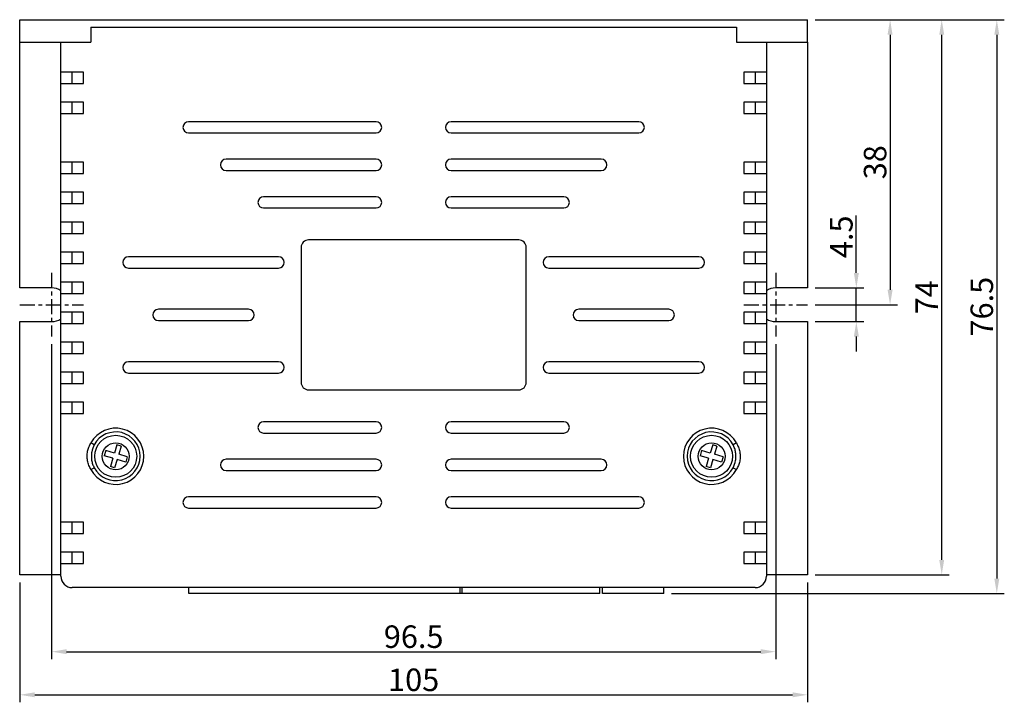
# Model space of a CAD drawing. Units: millimetres. Extents: x 0 to 243, y -20 to 157.
# Drawn here: x 0 to 131, y 66 to 157 of the extents above; entities that cross this region are included whole.
import ezdxf

# ---------------------------------------------------------------- set-up
doc = ezdxf.new("R2010")
doc.units = ezdxf.units.MM
doc.header["$LTSCALE"] = 0.5
doc.linetypes.add('CENTER', pattern=[7, 4, -1, 1, -1])
doc.layers.add('CENTER', color=1, linetype='CENTER')
doc.layers.add('DIM', color=3, linetype='Continuous')
doc.styles.get("Standard").update_dxf_attribs({"font": 'ISOCP.SHX', "bigfont": 'WHGTXT.SHX'})
doc.dimstyles.get("Standard").update_dxf_attribs({"dimtxt": 3, "dimasz": 2, "dimexe": 1, "dimexo": 1, "dimgap": 0.5, "dimtad": 1, "dimdec": 4, "dimdsep": 46, "dimtxsty": 'Standard', "dimcen": -2, "dimdle": 7, "dimclrd": 3, "dimclre": 3, "dimclrt": 2, "dimaunit": 1, "dimadec": 0, "dimazin": 0, "dimtp": 0.02, "dimtm": 0.02, "dimtfac": 0.6, "dimtdec": 4, "dimtmove": 0, "dimatfit": 3, "dimfxl": 0, "dimtolj": 2, "dimarcsym": 0})

# ---------------------------------------------------------------- blocks, each defined once
blk = doc.blocks.new('*D10')
at = {"layer": 'Defpoints', "color": 0}
for p in [(4.25, 114.31), (100.75, 114.31), (100.75, 72.32)]:
    blk.add_point(p, dxfattribs=at)
at = {"layer": 'DIM', "color": 3, "lineweight": -2}
for p, q in [((4.25, 113.31), (4.25, 71.32)), ((100.75, 113.31), (100.75, 71.32)), ((6.25, 72.32), (98.75, 72.32))]:
    blk.add_line(p, q, dxfattribs=at)
at = {"layer": 'DIM', "color": 3}
for points in [[(6.25, 72.65), (6.25, 71.99), (4.25, 72.32)], [(98.75, 72.65), (98.75, 71.99), (100.75, 72.32)]]:
    blk.add_solid(points, dxfattribs=at)
at = {"layer": 'DIM', "color": 2, "insert": (52.5, 74.32), "char_height": 3, "attachment_point": 5}
blk.add_mtext('\\A2;96.5', dxfattribs=at)
blk = doc.blocks.new('*D11')
at = {"layer": 'Defpoints', "color": 0}
for p in [(105, 156.56), (105, 118.56), (115.99, 118.56)]:
    blk.add_point(p, dxfattribs=at)
at = {"layer": 'DIM', "color": 3, "lineweight": -2}
for p, q in [((106, 156.56), (116.99, 156.56)), ((115.99, 154.56), (115.99, 120.56)), ((106, 118.56), (116.99, 118.56))]:
    blk.add_line(p, q, dxfattribs=at)
at = {"layer": 'DIM', "color": 3}
for points in [[(115.65, 154.56), (116.32, 154.56), (115.99, 156.56)], [(115.65, 120.56), (116.32, 120.56), (115.99, 118.56)]]:
    blk.add_solid(points, dxfattribs=at)
at = {"layer": 'DIM', "color": 2, "insert": (113.99, 137.56), "char_height": 3, "attachment_point": 5, "rotation": 90}
blk.add_mtext('\\A2;38', dxfattribs=at)
blk = doc.blocks.new('*D12')
at = {"layer": 'Defpoints', "color": 0}
for p in [(105, 120.81), (111.49, 120.81), (105, 116.31)]:
    blk.add_point(p, dxfattribs=at)
at = {"layer": 'DIM', "color": 3, "lineweight": -2}
for p, q in [((111.49, 122.81), (111.49, 130.44)), ((106, 120.81), (112.49, 120.81)), ((111.49, 116.31), (111.49, 120.81)), ((106, 116.31), (112.49, 116.31)), ((111.49, 114.31), (111.49, 112.31))]:
    blk.add_line(p, q, dxfattribs=at)
at = {"layer": 'DIM', "color": 3}
for points in [[(111.16, 122.81), (111.83, 122.81), (111.49, 120.81)], [(111.16, 114.31), (111.83, 114.31), (111.49, 116.31)]]:
    blk.add_solid(points, dxfattribs=at)
at = {"layer": 'DIM', "color": 2, "insert": (109.49, 127.62), "char_height": 3, "attachment_point": 5, "rotation": 90}
blk.add_mtext('\\A2;4.5', dxfattribs=at)
blk = doc.blocks.new('*D13')
at = {"layer": 'Defpoints', "color": 0}
for p in [(105, 156.56), (85.85, 80.06), (130.21, 80.06)]:
    blk.add_point(p, dxfattribs=at)
at = {"layer": 'DIM', "color": 3, "lineweight": -2}
for p, q in [((106, 156.56), (131.21, 156.56)), ((130.21, 154.56), (130.21, 82.06)), ((86.85, 80.06), (131.21, 80.06))]:
    blk.add_line(p, q, dxfattribs=at)
at = {"layer": 'DIM', "color": 3}
for points in [[(129.88, 154.56), (130.54, 154.56), (130.21, 156.56)], [(129.88, 82.06), (130.54, 82.06), (130.21, 80.06)]]:
    blk.add_solid(points, dxfattribs=at)
at = {"layer": 'DIM', "color": 2, "insert": (128.21, 118.31), "char_height": 3, "attachment_point": 5, "rotation": 90}
blk.add_mtext('\\A2;76.5', dxfattribs=at)
blk = doc.blocks.new('*D14')
at = {"layer": 'Defpoints', "color": 0}
for p in [(105, 156.56), (122.87, 156.56), (105, 82.56)]:
    blk.add_point(p, dxfattribs=at)
at = {"layer": 'DIM', "color": 3, "lineweight": -2}
for p, q in [((106, 156.56), (123.87, 156.56)), ((122.87, 84.56), (122.87, 154.56)), ((106, 82.56), (123.87, 82.56))]:
    blk.add_line(p, q, dxfattribs=at)
at = {"layer": 'DIM', "color": 3}
for points in [[(122.54, 154.56), (123.2, 154.56), (122.87, 156.56)], [(122.54, 84.56), (123.2, 84.56), (122.87, 82.56)]]:
    blk.add_solid(points, dxfattribs=at)
at = {"layer": 'DIM', "color": 2, "insert": (120.87, 119.56), "char_height": 3, "attachment_point": 5, "rotation": 90}
blk.add_mtext('\\A2;74', dxfattribs=at)
blk = doc.blocks.new('*D15')
at = {"layer": 'Defpoints', "color": 0}
for p in [(0, 82.56), (105, 82.56), (105, 66.57)]:
    blk.add_point(p, dxfattribs=at)
at = {"layer": 'DIM', "color": 3, "lineweight": -2}
for p, q in [((0, 81.56), (0, 65.57)), ((105, 81.56), (105, 65.57)), ((2, 66.57), (103, 66.57))]:
    blk.add_line(p, q, dxfattribs=at)
at = {"layer": 'DIM', "color": 3}
for points in [[(2, 66.9), (2, 66.24), (0, 66.57)], [(103, 66.9), (103, 66.24), (105, 66.57)]]:
    blk.add_solid(points, dxfattribs=at)
at = {"layer": 'DIM', "color": 2, "insert": (52.5, 68.57), "char_height": 3, "attachment_point": 5}
blk.add_mtext('\\A2;105', dxfattribs=at)

msp = doc.modelspace()

# ---------------------------------------------------------------- linework, layer by layer
for p, q in [((0, 156.56217), (105, 156.56217)), ((0, 153.56217), (0, 156.56217)), ((105, 153.56217), (105, 156.56217)), ((9.5, 155.56217), (95.5, 155.56217)), ((9.5, 155.56217), (9.5, 153.56217)), ((95.5, 155.56217), (95.5, 153.56217)), ((0, 152.56217), (0, 153.56217)), ((0, 153.56217), (6.3775, 153.56217)), ((5.5, 149.56217), (5.5, 153.56217)), ((6.3775, 153.56217), (9.5, 153.56217)), ((95.5, 153.56217), (98.6225, 153.56217)), ((98.6225, 153.56217), (105, 153.56217)), ((99.5, 153.56217), (99.5, 149.56217)), ((105, 153.56217), (105, 152.56217)), ((0, 120.81217), (0, 152.56217)), ((105, 152.56217), (105, 120.81217)), ((8.5, 149.56217), (5.5, 149.56217)), ((5.5, 148.06217), (5.5, 149.56217)), ((7, 148.06217), (7, 149.56217)), ((8.5, 148.06217), (8.5, 149.56217)), ((99.5, 149.56217), (96.5, 149.56217)), ((96.5, 149.56217), (96.5, 148.06217)), ((98, 149.56217), (98, 148.06217)), ((99.5, 149.56217), (99.5, 148.06217)), ((5.5, 145.56217), (5.5, 148.06217)), ((5.5, 148.06217), (8.5, 148.06217)), ((96.5, 148.06217), (99.5, 148.06217)), ((99.5, 148.06217), (99.5, 145.56217)), ((8.5, 145.56217), (5.5, 145.56217)), ((5.5, 144.06217), (5.5, 145.56217)), ((7, 144.06217), (7, 145.56217)), ((8.5, 144.06217), (8.5, 145.56217)), ((99.5, 145.56217), (96.5, 145.56217)), ((96.5, 145.56217), (96.5, 144.06217)), ((98, 145.56217), (98, 144.06217)), ((99.5, 145.56217), (99.5, 144.06217)), ((5.5, 144.06217), (8.5, 144.06217)), ((5.5, 137.56217), (5.5, 144.06217)), ((96.5, 144.06217), (99.5, 144.06217)), ((99.5, 144.06217), (99.5, 137.56217)), ((47.5, 142.96217), (22.5, 142.96217)), ((82.5, 142.96217), (57.5, 142.96217)), ((22.5, 141.46217), (47.5, 141.46217)), ((57.5, 141.46217), (82.5, 141.46217)), ((47.5, 137.96217), (27.5, 137.96217)), ((77.5, 137.96217), (57.5, 137.96217)), ((8.5, 137.56217), (5.5, 137.56217)), ((5.5, 136.06217), (5.5, 137.56217)), ((7, 136.06217), (7, 137.56217)), ((8.5, 136.06217), (8.5, 137.56217)), ((27.5, 136.46217), (47.5, 136.46217)), ((57.5, 136.46217), (77.5, 136.46217)), ((99.5, 137.56217), (96.5, 137.56217)), ((96.5, 137.56217), (96.5, 136.06217)), ((98, 137.56217), (98, 136.06217)), ((99.5, 137.56217), (99.5, 136.06217)), ((5.5, 133.56217), (5.5, 136.06217)), ((5.5, 136.06217), (8.5, 136.06217)), ((96.5, 136.06217), (99.5, 136.06217)), ((99.5, 136.06217), (99.5, 133.56217)), ((8.5, 133.56217), (5.5, 133.56217)), ((5.5, 132.06217), (5.5, 133.56217)), ((7, 132.06217), (7, 133.56217)), ((8.5, 132.06217), (8.5, 133.56217)), ((47.5, 132.96217), (32.5, 132.96217)), ((72.5, 132.96217), (57.5, 132.96217)), ((99.5, 133.56217), (96.5, 133.56217)), ((96.5, 133.56217), (96.5, 132.06217)), ((98, 133.56217), (98, 132.06217)), ((99.5, 133.56217), (99.5, 132.06217)), ((5.5, 132.06217), (8.5, 132.06217)), ((5.5, 129.56217), (5.5, 132.06217)), ((32.5, 131.46217), (47.5, 131.46217)), ((57.5, 131.46217), (72.5, 131.46217)), ((96.5, 132.06217), (99.5, 132.06217)), ((99.5, 132.06217), (99.5, 129.56217)), ((8.5, 129.56217), (5.5, 129.56217)), ((5.5, 128.06217), (5.5, 129.56217)), ((7, 128.06217), (7, 129.56217)), ((8.5, 128.06217), (8.5, 129.56217)), ((99.5, 129.56217), (96.5, 129.56217)), ((96.5, 129.56217), (96.5, 128.06217)), ((98, 129.56217), (98, 128.06217)), ((99.5, 129.56217), (99.5, 128.06217)), ((5.5, 128.06217), (8.5, 128.06217)), ((5.5, 125.56217), (5.5, 128.06217)), ((96.5, 128.06217), (99.5, 128.06217)), ((99.5, 128.06217), (99.5, 125.56217)), ((37.5, 126.21217), (37.5, 108.21217)), ((66.5, 127.21217), (38.5, 127.21217)), ((67.5, 108.21217), (67.5, 126.21217)), ((8.5, 125.56217), (5.5, 125.56217)), ((5.5, 124.06217), (5.5, 125.56217)), ((7, 124.06217), (7, 125.56217)), ((8.5, 124.06217), (8.5, 125.56217)), ((34.5, 124.96217), (14.5, 124.96217)), ((90.5, 124.96217), (70.5, 124.96217)), ((99.5, 125.56217), (96.5, 125.56217)), ((96.5, 125.56217), (96.5, 124.06217)), ((98, 125.56217), (98, 124.06217)), ((99.5, 125.56217), (99.5, 124.06217)), ((5.5, 121.56217), (5.5, 124.06217)), ((5.5, 124.06217), (8.5, 124.06217)), ((14.5, 123.46217), (34.5, 123.46217)), ((70.5, 123.46217), (90.5, 123.46217)), ((96.5, 124.06217), (99.5, 124.06217)), ((99.5, 124.06217), (99.5, 121.56217)), ((4.25, 120.81217), (0, 120.81217)), ((8.5, 121.56217), (5.5, 121.56217)), ((5.5, 120.06217), (5.5, 121.56217)), ((7, 120.06217), (7, 121.56217)), ((8.5, 120.06217), (8.5, 121.56217)), ((99.5, 121.56217), (96.5, 121.56217)), ((96.5, 121.56217), (96.5, 120.06217)), ((98, 121.56217), (98, 120.06217)), ((99.5, 121.56217), (99.5, 120.06217)), ((105, 120.81217), (100.75, 120.81217)), ((5.5, 120.06217), (8.5, 120.06217)), ((5.5, 117.56217), (5.5, 120.06217)), ((96.5, 120.06217), (99.5, 120.06217)), ((99.5, 120.06217), (99.5, 117.56217)), ((8.5, 117.56217), (5.5, 117.56217)), ((5.5, 116.06217), (5.5, 117.56217)), ((7, 116.06217), (7, 117.56217)), ((8.5, 116.06217), (8.5, 117.56217)), ((30.5, 117.96217), (18.5, 117.96217)), ((86.5, 117.96217), (74.5, 117.96217)), ((99.5, 117.56217), (96.5, 117.56217)), ((96.5, 117.56217), (96.5, 116.06217)), ((98, 117.56217), (98, 116.06217)), ((99.5, 117.56217), (99.5, 116.06217)), ((0, 82.56217), (0, 116.31217)), ((0, 116.31217), (4.25, 116.31217)), ((5.5, 116.06217), (8.5, 116.06217)), ((5.5, 113.56217), (5.5, 116.06217)), ((18.5, 116.46217), (30.5, 116.46217)), ((74.5, 116.46217), (86.5, 116.46217)), ((96.5, 116.06217), (99.5, 116.06217)), ((99.5, 116.06217), (99.5, 113.56217)), ((100.75, 116.31217), (105, 116.31217)), ((105, 116.31217), (105, 82.56217)), ((5.5, 112.06217), (5.5, 113.56217)), ((8.5, 113.56217), (5.5, 113.56217)), ((7, 112.06217), (7, 113.56217)), ((8.5, 112.06217), (8.5, 113.56217)), ((99.5, 113.56217), (96.5, 113.56217)), ((96.5, 113.56217), (96.5, 112.06217)), ((98, 113.56217), (98, 112.06217)), ((99.5, 113.56217), (99.5, 112.06217)), ((5.5, 112.06217), (8.5, 112.06217)), ((5.5, 109.56217), (5.5, 112.06217)), ((96.5, 112.06217), (99.5, 112.06217)), ((99.5, 112.06217), (99.5, 109.56217)), ((34.5, 110.96217), (14.5, 110.96217)), ((90.5, 110.96217), (70.5, 110.96217)), ((8.5, 109.56217), (5.5, 109.56217)), ((5.5, 108.06217), (5.5, 109.56217)), ((7, 108.06217), (7, 109.56217)), ((8.5, 108.06217), (8.5, 109.56217)), ((14.5, 109.46217), (34.5, 109.46217)), ((70.5, 109.46217), (90.5, 109.46217)), ((99.5, 109.56217), (96.5, 109.56217)), ((96.5, 109.56217), (96.5, 108.06217)), ((98, 109.56217), (98, 108.06217)), ((99.5, 109.56217), (99.5, 108.06217)), ((5.5, 108.06217), (8.5, 108.06217)), ((5.5, 105.56217), (5.5, 108.06217)), ((96.5, 108.06217), (99.5, 108.06217)), ((99.5, 108.06217), (99.5, 105.56217)), ((38.5, 107.21217), (66.5, 107.21217)), ((8.5, 105.56217), (5.5, 105.56217)), ((5.5, 104.06217), (5.5, 105.56217)), ((7, 104.06217), (7, 105.56217)), ((8.5, 104.06217), (8.5, 105.56217)), ((99.5, 105.56217), (96.5, 105.56217)), ((96.5, 105.56217), (96.5, 104.06217)), ((98, 105.56217), (98, 104.06217)), ((99.5, 105.56217), (99.5, 104.06217)), ((5.5, 89.56217), (5.5, 104.06217)), ((5.5, 104.06217), (8.5, 104.06217)), ((96.5, 104.06217), (99.5, 104.06217)), ((99.5, 104.06217), (99.5, 89.56217)), ((47.5, 102.96217), (32.5, 102.96217)), ((72.5, 102.96217), (57.5, 102.96217)), ((32.5, 101.46217), (47.5, 101.46217)), ((57.5, 101.46217), (72.5, 101.46217)), ((9.94, 99.90583), (9.5, 100.14332)), ((12.94688, 99.88434), (12.62058, 98.79902)), ((13.51688, 99.71296), (12.94688, 99.88434)), ((92.34688, 99.88434), (92.02058, 98.79902)), ((92.91688, 99.71296), (92.34688, 99.88434)), ((95.5, 100.14332), (95.06, 99.90583)), ((11.4691, 99.14522), (11.25794, 98.44289)), ((12.40942, 98.09669), (11.25794, 98.44289)), ((12.62058, 98.79902), (11.4691, 99.14522)), ((13.51688, 99.71296), (13.19058, 98.62764)), ((14.34206, 98.28144), (13.19058, 98.62764)), ((90.8691, 99.14522), (90.65794, 98.44289)), ((91.80942, 98.09669), (90.65794, 98.44289)), ((92.02058, 98.79902), (90.8691, 99.14522)), ((92.91688, 99.71296), (92.59058, 98.62764)), ((93.74206, 98.28144), (92.59058, 98.62764)), ((12.40942, 98.09669), (12.08311, 97.01138)), ((12.97942, 97.92532), (12.65311, 96.84)), ((14.1309, 97.57912), (12.97942, 97.92532)), ((14.34206, 98.28144), (14.1309, 97.57912)), ((47.5, 97.96217), (27.5, 97.96217)), ((77.5, 97.96217), (57.5, 97.96217)), ((91.80942, 98.09669), (91.48311, 97.01138)), ((92.37942, 97.92532), (92.05311, 96.84)), ((93.5309, 97.57912), (92.37942, 97.92532)), ((93.74206, 98.28144), (93.5309, 97.57912)), ((9.5, 96.58102), (9.94, 96.8185)), ((12.65311, 96.84), (12.08311, 97.01138)), ((27.5, 96.46217), (47.5, 96.46217)), ((57.5, 96.46217), (77.5, 96.46217)), ((92.05311, 96.84), (91.48311, 97.01138)), ((95.06, 96.8185), (95.5, 96.58102)), ((47.5, 92.96217), (22.5, 92.96217)), ((82.5, 92.96217), (57.5, 92.96217)), ((22.5, 91.46217), (47.5, 91.46217)), ((57.5, 91.46217), (82.5, 91.46217)), ((5.5, 88.06217), (5.5, 89.56217)), ((8.5, 89.56217), (5.5, 89.56217)), ((7, 88.06217), (7, 89.56217)), ((8.5, 88.06217), (8.5, 89.56217)), ((99.5, 89.56217), (96.5, 89.56217)), ((96.5, 89.56217), (96.5, 88.06217)), ((98, 89.56217), (98, 88.06217)), ((99.5, 89.56217), (99.5, 88.06217)), ((5.5, 88.06217), (8.5, 88.06217)), ((5.5, 85.56217), (5.5, 88.06217)), ((96.5, 88.06217), (99.5, 88.06217)), ((99.5, 88.06217), (99.5, 85.56217)), ((8.5, 85.56217), (5.5, 85.56217)), ((5.5, 84.06217), (5.5, 85.56217)), ((7, 84.06217), (7, 85.56217)), ((8.5, 84.06217), (8.5, 85.56217)), ((99.5, 85.56217), (96.5, 85.56217)), ((96.5, 85.56217), (96.5, 84.06217)), ((98, 85.56217), (98, 84.06217)), ((99.5, 85.56217), (99.5, 84.06217)), ((5.5, 84.06217), (8.5, 84.06217)), ((5.5, 82.36217), (5.5, 84.06217)), ((96.5, 84.06217), (99.5, 84.06217)), ((99.5, 84.06217), (99.5, 82.36217)), ((5.5, 82.56217), (0, 82.56217)), ((105, 82.56217), (99.5, 82.56217)), ((9.5, 80.86217), (7, 80.86217)), ((95.5, 80.86217), (9.5, 80.86217)), ((22.55, 80.06217), (22.55, 80.86217)), ((58.95, 80.06217), (22.55, 80.06217)), ((58.7, 80.06217), (58.7, 80.86217)), ((77.3, 80.06217), (58.7, 80.06217)), ((58.95, 80.06217), (58.95, 80.86217)), ((77.3, 80.06217), (77.3, 80.86217)), ((77.65, 80.06217), (77.65, 80.86217)), ((85.85, 80.06217), (77.65, 80.06217)), ((85.85, 80.06217), (85.85, 80.86217)), ((98, 80.86217), (95.5, 80.86217))]:
    msp.add_line(p, q)
for centre, radius in [((12.8, 98.36217), 2.8), ((92.2, 98.36217), 2.8), ((12.8, 98.36217), 1.8), ((92.2, 98.36217), 1.8)]:
    msp.add_circle(centre, radius)
for centre, radius, start, end in [((22.5, 142.21217), 0.75, 90, 270), ((47.5, 142.21217), 0.75, 270, 90), ((57.5, 142.21217), 0.75, 90, 270), ((82.5, 142.21217), 0.75, 270, 90), ((27.5, 137.21217), 0.75, 90, 270), ((47.5, 137.21217), 0.75, 270, 90), ((57.5, 137.21217), 0.75, 90, 270), ((77.5, 137.21217), 0.75, 270, 90), ((32.5, 132.21217), 0.75, 90, 270), ((47.5, 132.21217), 0.75, 270, 90), ((57.5, 132.21217), 0.75, 90, 270), ((72.5, 132.21217), 0.75, 270, 90), ((38.5, 126.21217), 1, 90, 180), ((66.5, 126.21217), 1, 0, 90), ((14.5, 124.21217), 0.75, 90, 270), ((34.5, 124.21217), 0.75, 270, 90), ((70.5, 124.21217), 0.75, 90, 270), ((90.5, 124.21217), 0.75, 270, 90), ((4.25, 118.56217), 2.25, 56.2510114, 90), ((100.75, 118.56217), 2.25, 90, 123.7489886), ((18.5, 117.21217), 0.75, 90, 270), ((30.5, 117.21217), 0.75, 270, 90), ((74.5, 117.21217), 0.75, 90, 270), ((86.5, 117.21217), 0.75, 270, 90), ((4.25, 118.56217), 2.25, 270, 303.7489886), ((100.75, 118.56217), 2.25, 236.2510114, 270), ((14.5, 110.21217), 0.75, 90, 270), ((34.5, 110.21217), 0.75, 270, 90), ((70.5, 110.21217), 0.75, 90, 270), ((90.5, 110.21217), 0.75, 270, 90), ((38.5, 108.21217), 1, 180, 270), ((66.5, 108.21217), 1, 270, 0), ((32.5, 102.21217), 0.75, 90, 270), ((47.5, 102.21217), 0.75, 270, 90), ((57.5, 102.21217), 0.75, 90, 270), ((72.5, 102.21217), 0.75, 270, 90), ((12.8, 98.36217), 3.75, 208.3576366, 151.6423634), ((12.8, 98.36217), 3.25, 208.3576366, 151.6423634), ((92.2, 98.36217), 3.75, 28.3576366, 331.6423634), ((92.2, 98.36217), 3.25, 28.3576366, 331.6423634), ((27.5, 97.21217), 0.75, 90, 270), ((47.5, 97.21217), 0.75, 270, 90), ((57.5, 97.21217), 0.75, 90, 270), ((77.5, 97.21217), 0.75, 270, 90), ((22.5, 92.21217), 0.75, 90, 270), ((47.5, 92.21217), 0.75, 270, 90), ((57.5, 92.21217), 0.75, 90, 270), ((82.5, 92.21217), 0.75, 270, 90), ((7, 82.36217), 1.5, 180, 270), ((98, 82.36217), 1.5, 270, 0)]:
    msp.add_arc(centre, radius, start, end)
for points, knots in [([(9.5, 96.58102), (9.39862, 96.76558), (9.1923, 97.14119), (9.02228, 97.75758), (8.96486, 98.39667), (9.03286, 99.01541), (9.20663, 99.61124), (9.4012, 99.96413), (9.5, 100.14332)], [0, 0, 0, 0, 0.1679677535, 0.3418428421, 0.5070200008, 0.6785370872, 0.8367652048, 1, 1, 1, 1]), ([(9.94, 99.90583), (9.80385, 99.58961), (9.59609, 99.10703), (9.53585, 98.39744), (9.57522, 97.85352), (9.70278, 97.31527), (9.86018, 96.98565), (9.94, 96.8185)], [0, 0, 0, 0, 0.31895086, 0.486746703, 0.659480218, 0.82731707, 1, 1, 1, 1]), ([(95.06, 96.8185), (95.19614, 97.13473), (95.40391, 97.61731), (95.46414, 98.3269), (95.42478, 98.87082), (95.29721, 99.40907), (95.13982, 99.73868), (95.06, 99.90583)], [0, 0, 0, 0, 0.31895086, 0.486746703, 0.659480218, 0.82731707, 1, 1, 1, 1]), ([(95.5, 100.14332), (95.60138, 99.95876), (95.8077, 99.58314), (95.97772, 98.96676), (96.03514, 98.32766), (95.96714, 97.70893), (95.79337, 97.11309), (95.5988, 96.76021), (95.5, 96.58102)], [0, 0, 0, 0, 0.1679677535, 0.3418428421, 0.5070200008, 0.6785370872, 0.8367652048, 1, 1, 1, 1])]:
    msp.add_open_spline(points, degree=3, knots=knots)
at = {"layer": 'CENTER'}
for p, q in [((4.25, 122.81217), (4.25, 114.31217)), ((100.75, 122.81217), (100.75, 114.31217)), ((0, 118.56217), (8.5, 118.56217)), ((96.5, 118.56217), (105, 118.56217))]:
    msp.add_line(p, q, dxfattribs=at)

# ---------------------------------------------------------------- dimensions: what is measured, and where the dimension line sits
at = {"layer": 'DIM'}
for base, p1, p2, picture, middle in [((130.20944, 80.06217), (105, 156.56217), (85.85, 80.06217), '*D13', (128.20944, 118.31217)), ((115.9868, 118.56217), (105, 156.56217), (105, 118.56217), '*D11', (113.9868, 137.56217)), ((122.86896, 156.56217), (105, 82.56217), (105, 156.56217), '*D14', (120.86896, 119.56217)), ((111.4934, 120.81217), (105, 116.31217), (105, 120.81217), '*D12', (109.4934, 127.6243))]:
    dim = msp.add_linear_dim(base=base, p1=p1, p2=p2, angle=90, dimstyle='Standard', dxfattribs=at)
    dim.commit()
    dim.dimension.update_dxf_attribs({"geometry": picture, "text_midpoint": middle})
for base, p1, p2, picture, middle in [((100.75, 72.31985), (4.25, 114.31217), (100.75, 114.31217), '*D10', (52.5, 74.31985)), ((105, 66.56902), (0, 82.56217), (105, 82.56217), '*D15', (52.5, 68.56902))]:
    dim = msp.add_linear_dim(base=base, p1=p1, p2=p2, dimstyle='Standard', dxfattribs=at)
    dim.commit()
    dim.dimension.update_dxf_attribs({"geometry": picture, "text_midpoint": middle})

doc.saveas('drawing.dxf')
